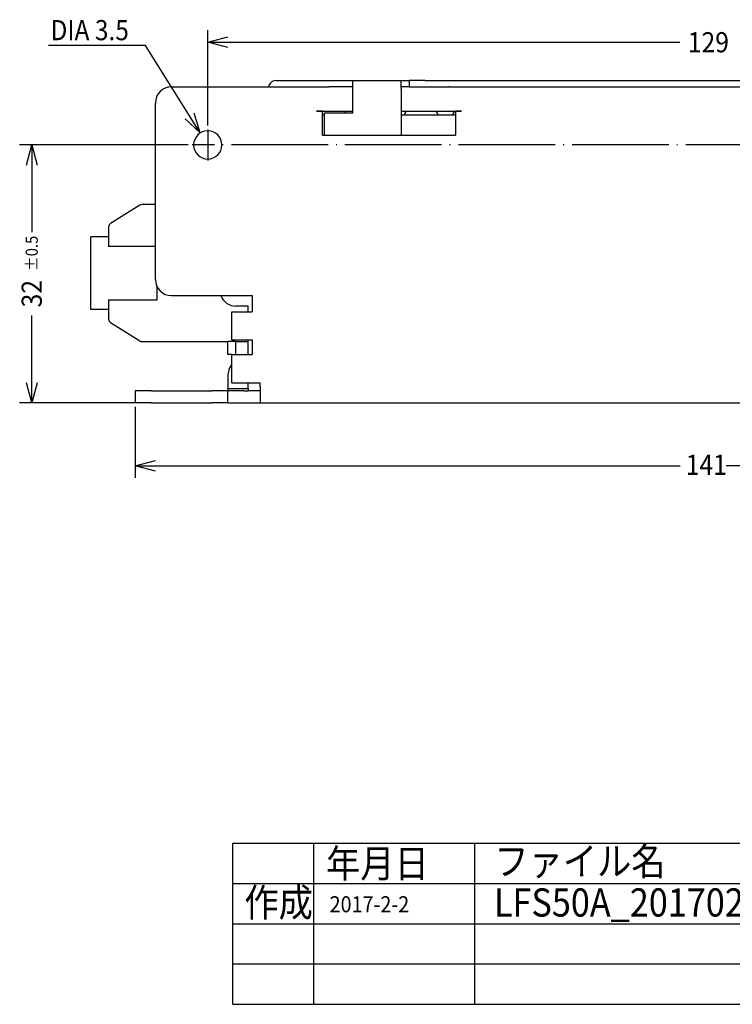
# Model space of a CAD drawing. Units: inches. Extents: x 8 to 247, y 14 to 249.
# Drawn here: x 71 to 159, y 14 to 136 of the extents above; entities that cross this region are included whole.
import ezdxf

# ---------------------------------------------------------------- set-up
doc = ezdxf.new("R2010")
doc.units = ezdxf.units.IN
doc.linetypes.add('DOT_CENTER', pattern=[14, 12, -1, 0, -1])
doc.layers.add('1', color=7, linetype='Continuous')
doc.styles.add('CONVERTER_11', font='romans.shx', dxfattribs={"width": 0.89, "bigfont": 'extfont.shx'})
doc.styles.add('CONVERTER_12', font='txt.shx', dxfattribs={"width": 0.9})

msp = doc.modelspace()

# ---------------------------------------------------------------- linework, layer by layer
at = {"color": 7, "linetype": 'Continuous'}
for p, q in [((102.73, 128.71), (112.23, 128.71)), ((112.23, 128.71), (118.23, 128.71)), ((112.23, 127.71), (112.23, 128.71)), ((118.23, 128.71), (119.23, 128.71)), ((118.23, 127.71), (118.23, 128.71)), ((119.23, 128.71), (119.23, 127.91)), ((121.23, 128.71), (119.23, 128.71)), ((121.23, 128.71), (201.73, 128.71)), ((89.73, 127.91), (108.01, 127.91)), ((101.81, 128.1), (101.77, 127.91)), ((108.01, 127.91), (109.29, 127.91)), ((111.74, 127.91), (109.29, 127.91)), ((112.23, 127.91), (111.74, 127.91)), ((112.23, 124.71), (112.23, 127.71)), ((119.23, 127.91), (118.23, 127.91)), ((118.23, 127.71), (118.23, 121.91)), ((119.23, 127.91), (121.23, 127.91)), ((121.23, 127.91), (124.13, 127.91)), ((124.18, 127.91), (124.13, 127.91)), ((124.18, 127.91), (125.46, 127.91)), ((125.46, 127.91), (200.51, 127.91)), ((87.73, 104.01), (87.73, 125.91)), ((107.73, 124.91), (108.01, 124.91)), ((107.73, 124.9), (107.73, 124.91)), ((108.48, 124.9), (107.73, 124.9)), ((108.01, 124.91), (109.29, 124.91)), ((108.48, 121.91), (108.48, 124.9)), ((108.73, 121.91), (108.73, 124.71)), ((108.73, 124.71), (112.23, 124.71)), ((109.29, 124.91), (111.84, 124.91)), ((111.23, 124.91), (111.23, 124.71)), ((111.84, 124.91), (112.16, 124.91)), ((112.16, 124.91), (112.23, 124.91)), ((118.23, 124.91), (121.3, 124.91)), ((118.88, 124.91), (118.65, 124.57)), ((121.3, 124.91), (121.62, 124.91)), ((121.62, 124.91), (124.18, 124.91)), ((122.81, 124.57), (122.59, 124.91)), ((124.18, 124.91), (125.46, 124.91)), ((124.88, 124.91), (124.65, 124.57)), ((125.73, 124.9), (124.98, 124.9)), ((124.98, 124.9), (124.98, 121.91)), ((125.46, 124.91), (125.73, 124.91)), ((125.73, 124.91), (125.73, 124.9)), ((108.73, 124.41), (108.48, 124.41)), ((124.98, 124.41), (118.23, 124.41)), ((118.65, 124.57), (118.62, 124.41)), ((122.84, 124.41), (122.81, 124.57)), ((124.65, 124.57), (124.62, 124.41)), ((108.48, 121.91), (124.98, 121.91)), ((85.81, 113.24), (82.17, 110.96)), ((87.73, 113.31), (86.08, 113.31)), ((81.93, 110.54), (81.93, 108.11)), ((79.73, 100.31), (79.73, 109.31)), ((81.93, 109.31), (79.73, 109.31)), ((87.73, 108.11), (81.93, 108.11)), ((87.93, 103.18), (87.93, 101.51)), ((81.93, 101.51), (81.93, 99.09)), ((81.93, 101.51), (87.93, 101.51)), ((89.73, 102.01), (99.73, 102.01)), ((95.87, 102.01), (95.89, 101.95)), ((99.73, 102.01), (99.73, 100.01)), ((81.93, 100.31), (79.73, 100.31)), ((99.23, 100.71), (97.73, 100.71)), ((99.23, 100.01), (99.23, 100.71)), ((97.23, 100.01), (99.23, 100.01)), ((97.23, 96.51), (97.23, 100.01)), ((99.23, 100.01), (99.73, 100.01)), ((82.17, 98.67), (85.81, 96.39)), ((97.23, 96.51), (99.23, 96.51)), ((99.23, 96.51), (99.73, 96.51)), ((99.23, 94.71), (99.23, 96.51)), ((99.73, 96.51), (99.73, 94.71)), ((86.08, 96.31), (96.73, 96.31)), ((96.73, 94.71), (96.73, 96.31)), ((97.73, 96.31), (96.73, 96.31)), ((97.73, 96.31), (99.23, 96.31)), ((97.73, 94.71), (97.73, 96.31)), ((97.23, 94.71), (96.73, 94.71)), ((97.23, 94.71), (99.23, 94.71)), ((97.23, 91.21), (97.23, 94.71)), ((99.23, 94.71), (99.73, 94.71)), ((96.89, 92.98), (96.73, 92.21)), ((97.23, 93.5), (96.89, 92.98)), ((96.73, 92.21), (96.73, 90.51)), ((96.73, 90.46), (96.73, 90.51)), ((96.73, 90.46), (96.73, 90.21)), ((98.73, 90.46), (96.73, 90.46)), ((97.23, 91.21), (99.23, 91.21)), ((99.23, 90.46), (98.73, 90.46)), ((99.23, 91.21), (100.73, 91.21)), ((99.23, 90.51), (99.23, 91.21)), ((99.23, 90.51), (99.23, 90.21)), ((100.73, 90.71), (100.73, 91.21)), ((100.73, 90.71), (100.73, 88.71)), ((85.23, 90.21), (85.23, 88.71)), ((87.23, 90.21), (85.23, 90.21)), ((87.23, 90.21), (94.73, 90.21)), ((96.73, 90.21), (94.73, 90.21)), ((96.73, 88.71), (96.73, 90.21)), ((98.73, 90.21), (96.73, 90.21)), ((98.73, 90.21), (99.23, 90.21)), ((100.73, 90.21), (99.23, 90.21)), ((87.23, 88.71), (85.23, 88.71)), ((87.23, 88.71), (94.73, 88.71)), ((96.73, 88.71), (94.73, 88.71)), ((96.73, 88.71), (100.73, 88.71)), ((100.73, 88.71), (209.23, 88.71))]:
    msp.add_line(p, q, dxfattribs=at)
for centre, radius, start, end in [((102.73, 127.71), 1, 89.9999, 157.5), ((89.73, 125.91), 2, 90, 180), ((94.23, 120.71), 1.75, 0, 180), ((94.23, 120.71), 1.75, 180, 0), ((86.08, 112.81), 0.5, 90, 122.0054), ((82.43, 110.54), 0.5, 122.0054, 180), ((89.73, 104.01), 2, 180, 270), ((97.73, 102.71), 2, 202.5, 270.0001), ((82.43, 99.09), 0.5, 180, 237.9946), ((86.08, 96.81), 0.5, 237.9946, 270)]:
    msp.add_arc(centre, radius, start, end, dxfattribs=at)
at = {"layer": '1', "color": 7}
for p, q in [((94.23, 123.14), (94.23, 134.95)), ((96.73, 133.45), (152.82, 133.45)), ((93.3, 122.2), (92.54, 124.67)), ((93.3, 122.2), (91.41, 123.96)), ((91.81, 120.71), (70.88, 120.71)), ((72.38, 118.21), (72.38, 109.88)), ((72.38, 91.21), (72.38, 99.55)), ((86.73, 88.71), (70.88, 88.71)), ((85.23, 88.21), (85.23, 79.4)), ((87.73, 80.9), (152.88, 80.9)), ((223.73, 80.9), (158.58, 80.9))]:
    msp.add_line(p, q, dxfattribs=at)
at = {"layer": '1', "color": 7, "linetype": 'ByBlock', "lineweight": -2}
for p, q in [((94.23, 133.45), (96.73, 134.12)), ((96.73, 132.79), (94.23, 133.45)), ((94.23, 133.45), (96.73, 133.45)), ((71.72, 118.21), (72.38, 120.71)), ((72.38, 120.71), (73.05, 118.21)), ((72.38, 120.71), (72.38, 118.21)), ((72.38, 88.71), (71.72, 91.21)), ((73.05, 91.21), (72.38, 88.71)), ((72.38, 88.71), (72.38, 91.21)), ((85.23, 80.9), (87.73, 81.57)), ((87.73, 80.23), (85.23, 80.9)), ((85.23, 80.9), (87.73, 80.9))]:
    msp.add_line(p, q, dxfattribs=at)
at = {"layer": '1', "color": 7, "linetype": 'Continuous'}
for p, q in [((86.51, 133.03), (74.45, 133.03)), ((93.3, 122.2), (86.51, 133.03)), ((97.36, 34.1), (227.36, 34.1)), ((97.36, 14.1), (97.36, 34.1)), ((107.36, 34.1), (107.36, 14.1)), ((127.36, 34.1), (127.36, 14.1)), ((97.36, 29.1), (227.36, 29.1)), ((97.36, 24.1), (227.36, 24.1)), ((97.36, 19.1), (227.36, 19.1)), ((97.36, 14.1), (227.36, 14.1))]:
    msp.add_line(p, q, dxfattribs=at)
at = {"layer": '1', "color": 30, "linetype": 'DOT_CENTER'}
for p, q in [((94.23, 122.64), (94.23, 118.79)), ((221.96, 120.71), (92.31, 120.71))]:
    msp.add_line(p, q, dxfattribs=at)

# ---------------------------------------------------------------- texts
at = {"layer": '1', "color": 7, "style": 'CONVERTER_11', "width": 0.89}
for s, height, p in [('DIA 3.5', 2.5, (74.72, 133.7)), ('年月日', 3.5, (108.92, 29.82)), ('ファイル名', 3.5, (129.81, 30.1)), ('作成', 3.5, (98.78, 24.98))]:
    msp.add_text(s, height=height, dxfattribs=at).set_placement(p)
at = {"layer": '1', "color": 7, "style": 'CONVERTER_12', "width": 0.9}
for s, height, rotation, p in [('129', 2.5, 0.0001, (153.82, 132.2)), ('±0.5', 1.5, 90, (73.13, 105.05)), ('32', 2.5, 90, (73.63, 100.55)), ('141', 2.5, 0.0001, (153.56, 79.78))]:
    msp.add_text(s, height=height, rotation=rotation, dxfattribs=at).set_placement(p)
at = {"layer": '1', "color": 3}
for s, height, style, width, p in [('LFS50A_20170202.dxf', 3.5, 'CONVERTER_11', 0.89, (129.76, 24.98)), ('2017-2-2', 2, 'CONVERTER_12', 0.9, (109.36, 25.51))]:
    msp.add_text(s, height=height, dxfattribs=dict(at, style=style, width=width)).set_placement(p)

doc.saveas('drawing.dxf')
